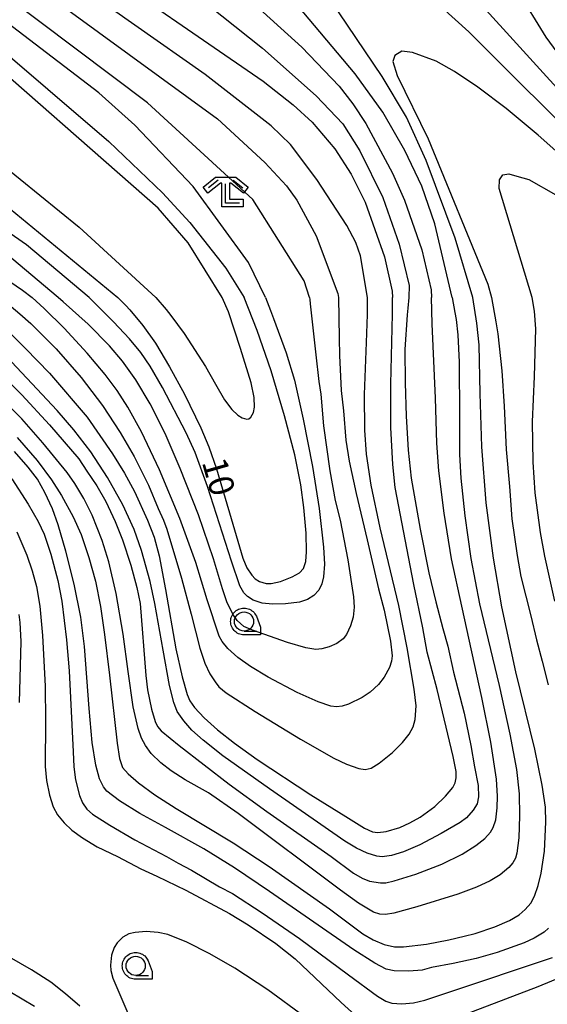
# Model space of a CAD drawing. Extents: x -28000 to -26000, y 100500 to 102000.
# Drawn here: x -27519 to -27450, y 100780 to 100909 of the extents above; entities that cross this region are included whole.
import ezdxf

# ---------------------------------------------------------------- set-up
doc = ezdxf.new("R2010")
doc.units = 0
for name, color, linetype in [('6331000', 3, 'Continuous'), ('6333000', 3, 'Continuous'), ('7101000', 2, 'Continuous'), ('7102000', 6, 'Continuous'), ('CLIP_BOX', 4, 'Continuous')]:
    doc.layers.add(name, color=color, linetype=linetype)
doc.styles.add('PlotAnnotation', font='MS Gothic.ttf')

# ---------------------------------------------------------------- blocks, each defined once
blk = doc.blocks.new('633100')
at = {"layer": '6331000'}
blk.add_lwpolyline([(0, -0.5), (0.67, -0.5)], dxfattribs=at)
blk.add_circle((0, 0), 0.5, dxfattribs=at)
at = {"layer": 'CLIP_BOX'}
blk.add_lwpolyline([(0.87, -0.3), (0.87, -0.7), (0, -0.7), (-0.074, -0.695), (-0.146, -0.684), (-0.216, -0.666), (-0.282, -0.64), (-0.35, -0.606), (-0.414, -0.564), (-0.469, -0.521), (-0.52, -0.469), (-0.568, -0.408), (-0.608, -0.35), (-0.64, -0.281), (-0.666, -0.214), (-0.686, -0.144), (-0.697, -0.071), (-0.699, 0.003), (-0.695, 0.075), (-0.684, 0.148), (-0.665, 0.216), (-0.64, 0.281), (-0.606, 0.349), (-0.565, 0.412), (-0.522, 0.467), (-0.467, 0.52), (-0.41, 0.568), (-0.349, 0.607), (-0.283, 0.641), (-0.215, 0.665), (-0.148, 0.684), (-0.072, 0.696), (0, 0.7), (0.074, 0.696), (0.147, 0.685), (0.219, 0.666), (0.283, 0.639), (0.355, 0.605), (0.416, 0.562), (0.472, 0.518), (0.525, 0.463), (0.57, 0.407), (0.609, 0.346), (0.646, 0.273)], close=True, dxfattribs=at)
blk = doc.blocks.new('633300')
at = {"layer": '6333000'}
for points in [[(-0.4, 0.6), (-0.9, 0.2)], [(0.4, 0.6), (0.9, 0.2)], [(0.72, -0.6), (0, -0.6), (0, 0.4)]]:
    blk.add_lwpolyline(points, dxfattribs=at)
at = {"layer": 'CLIP_BOX'}
blk.add_lwpolyline([(-1.181, 0.231), (-0.525, 0.756), (0.525, 0.756), (1.181, 0.231), (0.931, -0.081), (0.275, 0.444), (0.2, 0.444), (0.2, -0.4), (0.92, -0.4), (0.92, -0.8), (-0.2, -0.8), (-0.2, 0.444), (-0.275, 0.444), (-0.931, -0.081)], close=True, dxfattribs=at)

msp = doc.modelspace()

# ---------------------------------------------------------------- linework, layer by layer
at = {"layer": '7101000', "flags": 128}
for points in [[(-27544.06, 100926), (-27539.91, 100921.79), (-27533.26, 100915.45), (-27523.05, 100907), (-27507.05, 100893.31), (-27500, 100886.6), (-27496.42, 100882.72), (-27491.71, 100876.73), (-27489.31, 100872.87)], [(-27522.46, 100926.95), (-27518.41, 100923.35), (-27510.95, 100917.85), (-27486.84, 100901.2), (-27482.91, 100898.13), (-27480.42, 100895.85), (-27477.47, 100892.33), (-27475.35, 100889.05), (-27473.52, 100885.39), (-27470.96, 100878.23), (-27469.95, 100873.72), (-27469.94, 100872.87)], [(-27426.93, 100872.87), (-27450.86, 100894.16), (-27455.07, 100897.63), (-27458.75, 100900.42), (-27461.82, 100902.49), (-27464.23, 100903.83), (-27467.31, 100904.98), (-27468.71, 100905.14), (-27469.64, 100904.56), (-27469.88, 100903.77), (-27469.3, 100901.97), (-27465.27, 100893.64), (-27457.45, 100874.64), (-27456.99, 100872.87)], [(-27527.4, 100890.59), (-27505.85, 100872.87)], [(-27522.15, 100870.37), (-27517.95, 100866.22), (-27514.81, 100862.99), (-27509.88, 100857.23), (-27506.56, 100852.43), (-27504.98, 100849.91), (-27503.69, 100847.51), (-27501.96, 100843.75), (-27501.1, 100841.5), (-27500.43, 100839.09), (-27499.6, 100834.65), (-27498.26, 100826.91), (-27497.46, 100823.25), (-27496.77, 100820.92), (-27496.44, 100820.1), (-27495.84, 100819.21), (-27494.56, 100817.87), (-27492.8, 100816.28), (-27490.61, 100814.55), (-27487.65, 100812.41), (-27480.6, 100807.79), (-27476.01, 100804.97), (-27473.59, 100803.42), (-27472.54, 100802.96), (-27471.85, 100802.86), (-27470.76, 100802.98), (-27468.99, 100803.53), (-27467.65, 100804.11), (-27466.3, 100804.87), (-27464.41, 100806.26), (-27463, 100807.6), (-27462.05, 100808.76), (-27461.75, 100809.36), (-27461.59, 100810), (-27461.6, 100810.83), (-27461.98, 100812.82), (-27464.09, 100821.56), (-27465.39, 100826.46), (-27465.96, 100829.64), (-27467.14, 100835.32), (-27469.57, 100848.02), (-27469.9, 100851.02), (-27470.14, 100855.88), (-27470.15, 100861.56), (-27469.94, 100870.69), (-27469.94, 100872.87)], [(-27505.85, 100872.87), (-27504.83, 100871.84), (-27504.3, 100871.28), (-27502.57, 100869.24), (-27500.93, 100866.92), (-27499.09, 100863.8), (-27497.12, 100860.22), (-27494.99, 100855.83), (-27493.97, 100853.34), (-27492.96, 100850.47), (-27491.01, 100843.94), (-27489.5, 100838.75), (-27488.96, 100837.51), (-27488.34, 100836.54), (-27487.87, 100836.06), (-27487.33, 100835.73), (-27486.44, 100835.46), (-27485.78, 100835.44), (-27484.59, 100835.7), (-27483.05, 100836.31), (-27482.11, 100836.87), (-27481.58, 100837.43), (-27481.27, 100838.32), (-27481.18, 100839.58), (-27481.24, 100842.06), (-27481.51, 100845.38), (-27481.91, 100848.36), (-27482.71, 100852.3), (-27484.04, 100857.39), (-27485.82, 100863.31), (-27487.62, 100868.56), (-27489.31, 100872.87)], [(-27456.99, 100872.87), (-27456.41, 100869.7), (-27456.16, 100868.12), (-27455.64, 100863.31), (-27455.32, 100858.66), (-27455.05, 100852.98), (-27454.63, 100848.16), (-27454.33, 100843.9), (-27453.63, 100839.14), (-27453.12, 100836.39), (-27451.83, 100831.24), (-27451.11, 100828.09), (-27450.35, 100825.28), (-27449.57, 100822.18)], [(-27449.51, 100790.32), (-27450.07, 100789.82), (-27451.38, 100789.03), (-27452.69, 100788.43), (-27456.25, 100787.17), (-27458.98, 100786.38), (-27462.01, 100785.71), (-27464.81, 100785.17), (-27466.05, 100784.86), (-27467.78, 100784.71), (-27469.71, 100784.74), (-27470.77, 100784.99), (-27472.25, 100785.77), (-27474.99, 100787.52), (-27486, 100795.15), (-27490.58, 100798.23), (-27494.61, 100800.73), (-27499.62, 100803.53), (-27502.99, 100805.33), (-27505.65, 100806.99), (-27507.3, 100808.27), (-27507.74, 100808.82), (-27508.25, 100809.87), (-27508.75, 100811.67), (-27509.2, 100814.63), (-27509.62, 100819.09), (-27510.21, 100827.19), (-27510.7, 100831.03), (-27511.56, 100835.38), (-27512.64, 100839.69), (-27513.65, 100843.14), (-27514.38, 100845.22), (-27515.39, 100847.38), (-27516.38, 100849.09), (-27517.59, 100850.7), (-27519.37, 100852.73)]]:
    msp.add_lwpolyline(points, dxfattribs=at)
at = {"layer": '7102000', "flags": 128}
for points in [[(-27486.54, 100872.87), (-27488.77, 100877.48), (-27495.99, 100887.44), (-27503.62, 100895.44), (-27508.35, 100899.68), (-27528.73, 100915.3), (-27532.56, 100918.4), (-27535.38, 100921.07), (-27537.84, 100923.95), (-27540.42, 100927.51), (-27542.93, 100931.57), (-27545.01, 100935.79), (-27546.37, 100939.86), (-27547.01, 100943.75), (-27546.97, 100947.49), (-27546.34, 100951.08), (-27545.2, 100954.43), (-27543.68, 100957.42), (-27541.89, 100959.98), (-27539.98, 100962.13), (-27536.93, 100964.88), (-27534.78, 100966.82), (-27528.26, 100971.24), (-27526.5, 100971.92)], [(-27480.78, 100872.87), (-27481.49, 100875.06), (-27488.18, 100885.72), (-27501.97, 100898.39), (-27525.62, 100916.17), (-27529.71, 100919.59), (-27532.34, 100922.12), (-27537.42, 100928.25), (-27539.85, 100931.85), (-27541.48, 100935.37), (-27542.58, 100939.61), (-27542.97, 100943.56), (-27542.68, 100946.55), (-27541.92, 100949), (-27540.02, 100952.07), (-27536.99, 100955.75), (-27535.26, 100957.41), (-27533.31, 100958.96), (-27528.27, 100962.16), (-27521.77, 100965.74)], [(-27492.2, 100872.87), (-27496.65, 100880.03), (-27500.56, 100884.6), (-27526.75, 100907.52), (-27533.75, 100912.92), (-27543.13, 100921.4), (-27546.42, 100925.24), (-27548.93, 100929.63)], [(-27510.34, 100924.22), (-27486.92, 100905.51), (-27479.91, 100899.3), (-27476.44, 100895.64), (-27474.19, 100892.1), (-27471.19, 100885.98), (-27469.05, 100879.89), (-27467.75, 100874.46), (-27467.78, 100872.87)], [(-27462.12, 100872.87), (-27464.4, 100882.53), (-27466.11, 100887.46), (-27468.31, 100892.14), (-27471.21, 100897.14), (-27474.83, 100902.15), (-27491.47, 100922.02)], [(-27473.21, 100872.87), (-27474.11, 100878.36), (-27474.74, 100880.08), (-27475.9, 100882.33), (-27479.83, 100888.32), (-27483.29, 100892.9), (-27485.78, 100895.36), (-27494.43, 100902.07), (-27512.85, 100915.02), (-27520.09, 100920.72)], [(-27519.93, 100916.09), (-27492.81, 100896.26), (-27486.61, 100890.57), (-27483.8, 100887.5), (-27482.44, 100885.61), (-27479.9, 100880.95), (-27477.07, 100873.41), (-27477, 100872.87)], [(-27466.67, 100913.79), (-27459.95, 100907.66), (-27443.45, 100891.2)], [(-27488.69, 100911.94), (-27481.8, 100905.67), (-27476.91, 100900.55), (-27475.11, 100898.24), (-27473.42, 100895.67), (-27469.92, 100889.17), (-27468.35, 100885.62), (-27466.07, 100879.13), (-27464.88, 100873.88), (-27464.81, 100872.87)], [(-27459.42, 100872.87), (-27461.73, 100880.67), (-27465.52, 100890.83), (-27468.11, 100896.48), (-27471.3, 100901.83), (-27478.1, 100911.92)], [(-27458.98, 100911.97), (-27446.24, 100897.95), (-27433.08, 100885.53), (-27426.67, 100881.57), (-27423.21, 100879.84), (-27420.87, 100879.06), (-27419.32, 100878.97), (-27417.96, 100879.3), (-27416.78, 100880.21), (-27416.17, 100881.29), (-27411.55, 100894.66), (-27410.97, 100895.79), (-27410.42, 100896.42), (-27409.73, 100896.84), (-27408.62, 100896.99), (-27406.79, 100896.78), (-27381.64, 100889.25), (-27376.36, 100887.03), (-27373.7, 100885.51), (-27372.2, 100884.1), (-27371.25, 100882.17), (-27370.49, 100879.19), (-27369.95, 100872.87)], [(-27444.75, 100900.09), (-27449.84, 100906.97), (-27453.53, 100913.05)], [(-27513.65, 100872.87), (-27519.72, 100878.01), (-27534.07, 100888.46), (-27541.02, 100892.96), (-27548, 100896.78), (-27555.06, 100899.86), (-27560.28, 100901.55), (-27562, 100901.8), (-27563.49, 100901.73), (-27564.94, 100901.44), (-27566.34, 100900.93), (-27567.57, 100900.23), (-27568.57, 100899.34), (-27570.29, 100896.86), (-27579.55, 100880.6), (-27583.65, 100872.86)], [(-27576.19, 100872.86), (-27572.83, 100881.08), (-27569.45, 100887.86), (-27566.52, 100892.87), (-27565.46, 100894.21), (-27564.47, 100895.06), (-27562.38, 100896.01), (-27560.37, 100896.33), (-27557.93, 100896.12), (-27553.87, 100895.11), (-27551.13, 100894.11), (-27539.89, 100888.59), (-27518.32, 100873.87), (-27517.04, 100872.87)], [(-27509.6, 100872.87), (-27517.8, 100879.77), (-27537.25, 100893.25)], [(-27523.84, 100892.57), (-27510.93, 100882.08), (-27500.88, 100872.87)], [(-27451.65, 100872.87), (-27455.98, 100887.15), (-27455.92, 100888.31), (-27455.51, 100888.95), (-27454.7, 100889.07), (-27453.68, 100888.78), (-27452.09, 100888.32), (-27448.57, 100886.31), (-27446.15, 100884.36), (-27440.5, 100879.05), (-27433.46, 100873.82), (-27431.96, 100872.87)], [(-27467.78, 100872.87), (-27467.91, 100871.51), (-27467.99, 100870.64), (-27468.3, 100866.07), (-27468.29, 100861.74), (-27468.16, 100857.36), (-27467.87, 100852.92), (-27467.47, 100849.24), (-27466.32, 100842.58), (-27465.18, 100836.83), (-27464.25, 100833.07), (-27463.35, 100829.55), (-27462.71, 100827.26), (-27461.95, 100823.86), (-27460.55, 100818.46), (-27459.67, 100814.24), (-27459.2, 100811.45), (-27458.73, 100809.02), (-27458.69, 100807.54), (-27458.87, 100806.63), (-27459.37, 100805.79), (-27460.24, 100804.77), (-27461.06, 100804.15), (-27463.57, 100802.71), (-27466.37, 100801.25), (-27468.49, 100800.34), (-27470.08, 100799.84), (-27471.26, 100799.69), (-27471.96, 100799.76), (-27473.25, 100800.17), (-27474.64, 100800.81), (-27476.18, 100801.72), (-27486.03, 100808.57), (-27492.11, 100812.89), (-27494.71, 100814.94), (-27496.16, 100816.24), (-27497.24, 100817.47), (-27498.1, 100818.69), (-27498.55, 100819.87), (-27499.1, 100822.09), (-27499.94, 100826.73), (-27501, 100832.82), (-27501.63, 100835.73), (-27502.77, 100839.77), (-27503.74, 100842.52), (-27505.22, 100845.74), (-27507.2, 100849.34), (-27509.4, 100852.67), (-27511.59, 100855.57), (-27513.77, 100858.12), (-27521.75, 100866.57)], [(-27521.57, 100863.21), (-27518.42, 100860.14), (-27514.8, 100856.21), (-27510.97, 100851.79), (-27509.91, 100850.14), (-27508.58, 100848.22), (-27507.43, 100846.19), (-27506.2, 100843.59), (-27505.25, 100841.16), (-27504.15, 100837.84), (-27503.35, 100834.91), (-27502.95, 100832.82), (-27502.21, 100823.42), (-27501.98, 100821.53), (-27501.46, 100819.02), (-27500.99, 100817.39), (-27500.68, 100816.74), (-27500.19, 100816.17), (-27497.84, 100814.23), (-27491.31, 100809.18), (-27486.38, 100805.62), (-27477.93, 100799.73), (-27475.01, 100797.53), (-27473.91, 100796.86), (-27472.94, 100796.5), (-27471.51, 100796.28), (-27470.8, 100796.29), (-27469.71, 100796.52), (-27466.88, 100797.41), (-27463.46, 100798.73), (-27460.83, 100800.03), (-27459.04, 100801.16), (-27457.86, 100802.08), (-27457.11, 100802.92), (-27456.74, 100803.53), (-27456.43, 100804.52), (-27456.22, 100806.08), (-27456.18, 100807.63), (-27456.32, 100809.86), (-27457.05, 100814.7), (-27458.23, 100820.51), (-27460.86, 100832.5), (-27462.2, 100838.68), (-27463.18, 100844.64), (-27463.86, 100850.18), (-27464.13, 100853.81), (-27464.32, 100859.72), (-27464.75, 100869.46), (-27464.81, 100872.87)], [(-27521.19, 100872.87), (-27518.67, 100870.76), (-27517.25, 100869.48), (-27513.91, 100866.15), (-27510.63, 100862.42), (-27507.87, 100858.74), (-27505.57, 100855.22), (-27503.73, 100852.06), (-27501.83, 100848.31), (-27500.6, 100845.28), (-27499.87, 100843.73), (-27499.44, 100842.55), (-27497.52, 100836.13), (-27496.25, 100831.46), (-27495.14, 100826.98), (-27494.46, 100825.03), (-27493.83, 100823.64), (-27493.13, 100822.56), (-27492.63, 100821.93), (-27491.67, 100821.14), (-27487.9, 100818.68), (-27481.96, 100815.06), (-27477.58, 100812.58), (-27475.93, 100811.79), (-27474.32, 100811.23), (-27473.52, 100811.1), (-27472.72, 100811.28), (-27471.65, 100811.94), (-27469.91, 100813.34), (-27468.6, 100814.64), (-27467.74, 100815.73), (-27467.21, 100816.7), (-27466.96, 100817.67), (-27466.84, 100819.44), (-27467.1, 100821.63), (-27468, 100827.02), (-27469.11, 100832.56), (-27471.55, 100842.75), (-27472.72, 100848.33), (-27473.34, 100852.4), (-27473.56, 100855.52), (-27473.57, 100860.21), (-27473.32, 100867.02), (-27473.19, 100870.65), (-27473.21, 100872.87)], [(-27462.12, 100872.87), (-27461.77, 100870.92), (-27461.62, 100870.01), (-27461.37, 100868), (-27461.22, 100864.41), (-27461.17, 100857.28), (-27461.18, 100852.32), (-27460.98, 100849.24), (-27460.46, 100844.32), (-27459.7, 100838.73), (-27458.56, 100832.79), (-27455.99, 100822.08), (-27454.56, 100815.71), (-27453.72, 100811.1), (-27453.38, 100807.9), (-27453.3, 100805.06), (-27453.39, 100802.18), (-27453.65, 100800.16), (-27453.85, 100799.5), (-27454.18, 100798.91), (-27454.73, 100798.28), (-27455.86, 100797.33), (-27457.17, 100796.52), (-27458.93, 100795.7), (-27461.4, 100794.79), (-27466.75, 100793.12), (-27469.75, 100792.31), (-27470.85, 100792.11), (-27471.6, 100792.15), (-27472.43, 100792.45), (-27474.37, 100793.62), (-27476.74, 100795.3), (-27490.12, 100805.34), (-27493.98, 100808.05), (-27497.06, 100809.77), (-27498.9, 100810.93), (-27500.24, 100811.96), (-27501.5, 100813.2), (-27502.25, 100814.23), (-27502.77, 100815.2), (-27503.18, 100816.46), (-27503.83, 100819.29), (-27504.5, 100823.93), (-27505.17, 100828.84), (-27506.09, 100834.14), (-27507.04, 100838.3), (-27507.92, 100841.08), (-27509.21, 100844.38), (-27510.29, 100846.59), (-27511.46, 100848.53), (-27512.47, 100849.97), (-27515.66, 100853.87), (-27518.43, 100856.99), (-27521.09, 100859.72)], [(-27477, 100872.87), (-27476.9, 100867.55), (-27476.84, 100865.29), (-27476.63, 100860.71), (-27476.33, 100858.04), (-27476.02, 100854.23), (-27475.59, 100851.47), (-27474.68, 100847.25), (-27473.24, 100841.15), (-27471.76, 100834.77), (-27471, 100831.97), (-27470.2, 100827.92), (-27469.99, 100825.98), (-27470.05, 100825.29), (-27470.34, 100824.47), (-27471, 100823.21), (-27471.76, 100822.24), (-27472.87, 100821.23), (-27473.91, 100820.54), (-27475.68, 100819.65), (-27476.5, 100819.38), (-27477.25, 100819.29), (-27477.99, 100819.39), (-27479.65, 100819.95), (-27482.4, 100821.19), (-27486.18, 100823.18), (-27488.51, 100824.59), (-27490.15, 100825.77), (-27491.47, 100826.94), (-27492.21, 100827.85), (-27492.59, 100828.58), (-27494.19, 100833.31), (-27495.66, 100838.2), (-27497.75, 100843.98), (-27500.41, 100850.34), (-27502.77, 100855.3), (-27504.55, 100858.55), (-27505.94, 100860.71), (-27507.51, 100862.81), (-27509.88, 100865.61), (-27512.88, 100868.86), (-27515.5, 100871.44), (-27517.04, 100872.87)], [(-27480.78, 100872.87), (-27480.75, 100872.63), (-27480.68, 100872.04), (-27479.94, 100865.4), (-27479.55, 100861.91), (-27479.32, 100860.23), (-27478.97, 100856.07), (-27478.11, 100850.18), (-27477.41, 100846.3), (-27476.77, 100843.74), (-27475.77, 100838.55), (-27475.03, 100833.7), (-27474.94, 100832.37), (-27475.09, 100831.04), (-27475.4, 100829.9), (-27475.93, 100828.78), (-27476.39, 100828.21), (-27477.23, 100827.61), (-27478.2, 100827.18), (-27479.18, 100826.9), (-27479.94, 100826.83), (-27481.28, 100827.04), (-27483.66, 100827.72), (-27488.25, 100829.33), (-27489.39, 100829.83), (-27490.23, 100830.61), (-27490.81, 100831.46), (-27491.61, 100833.05), (-27492.18, 100834.76), (-27493.36, 100838.69), (-27495.29, 100844.43), (-27497.68, 100850.49), (-27499.68, 100855.07), (-27501.63, 100858.95), (-27503.52, 100862.1), (-27505.25, 100864.55), (-27506.95, 100866.57), (-27509.74, 100869.39), (-27513.01, 100872.32), (-27513.65, 100872.87)], [(-27510.65, 100841.85), (-27509.64, 100838.85), (-27508.78, 100835.74), (-27508.12, 100832.45), (-27507.62, 100828.77), (-27506.93, 100823.45), (-27505.95, 100814.54), (-27505.62, 100812.53), (-27505.23, 100811.36), (-27504.52, 100810.54), (-27503.13, 100809.36), (-27501.02, 100807.81), (-27498.22, 100806), (-27490.77, 100801.51), (-27486.04, 100798.41), (-27478.18, 100792.86), (-27473.8, 100789.61), (-27472.44, 100788.8), (-27471, 100788.19), (-27469.67, 100787.91), (-27468.5, 100787.88), (-27465.46, 100788.25), (-27462.55, 100788.79), (-27460.55, 100789.31), (-27459.13, 100789.64), (-27456.53, 100790.5), (-27454.63, 100791.36), (-27453.37, 100792.09), (-27452.56, 100792.77), (-27451.85, 100793.62), (-27451.35, 100794.51), (-27450.86, 100795.94), (-27450.48, 100797.53), (-27450.06, 100800.43), (-27449.85, 100804.21), (-27449.92, 100806.17), (-27450.35, 100809.06), (-27451.31, 100813.77), (-27453.79, 100823.9), (-27455.61, 100832.41), (-27456.72, 100838.76), (-27457.66, 100846.01), (-27458.23, 100853.34), (-27458.44, 100860.34), (-27458.59, 100866.71), (-27458.9, 100869.54), (-27459.42, 100872.87)], [(-27486.54, 100872.87), (-27485.9, 100871.19), (-27485.5, 100870.13), (-27483.82, 100865.66), (-27482.75, 100862.05), (-27481.6, 100856.98), (-27480.41, 100850.78), (-27479.54, 100845.28), (-27478.94, 100840.22), (-27478.84, 100837.99), (-27478.94, 100836.32), (-27479.15, 100835.41), (-27479.57, 100834.59), (-27480.21, 100833.89), (-27481.04, 100833.34), (-27482.09, 100833.03), (-27483.92, 100832.78), (-27485.64, 100832.73), (-27486.97, 100832.87), (-27488.17, 100833.29), (-27488.91, 100833.76), (-27489.36, 100834.21), (-27489.88, 100835.15), (-27490.97, 100838.36), (-27494.12, 100848.15), (-27495.75, 100852.59), (-27496.9, 100855.19), (-27500.01, 100861.1), (-27501.61, 100863.9), (-27502.85, 100865.7), (-27504.32, 100867.48), (-27506.4, 100869.7), (-27509.6, 100872.87)], [(-27500.88, 100872.87), (-27499.54, 100871.3), (-27498.91, 100870.54), (-27497.16, 100868.18), (-27494.4, 100863.86), (-27493.07, 100861.54), (-27491.91, 100859.49), (-27490.94, 100858.21), (-27490.18, 100857.47), (-27489.6, 100857.12), (-27488.98, 100856.95), (-27488.7, 100857.02), (-27488.45, 100857.21), (-27488.1, 100857.84), (-27487.97, 100858.53), (-27488.04, 100859.8), (-27488.4, 100861.71), (-27489.79, 100866.23), (-27491.37, 100871.01), (-27492.2, 100872.87)], [(-27448.69, 100833.16), (-27450, 100839.03), (-27450.58, 100842.13), (-27451.26, 100847.32), (-27451.54, 100851.34), (-27451.63, 100856.61), (-27451.35, 100862.54), (-27451.16, 100868.8), (-27451.36, 100871.08), (-27451.65, 100872.87)], [(-27519.04, 100854.58), (-27516.41, 100851.54), (-27514.53, 100849.03), (-27513.23, 100846.97), (-27511.69, 100844.18), (-27510.65, 100841.85)], [(-27519.7, 100849.14), (-27517.57, 100845.82), (-27516.29, 100843.57), (-27515.49, 100841.9), (-27514.6, 100839.31), (-27513.7, 100835.86), (-27513.19, 100833.13), (-27512.58, 100828.06), (-27512.24, 100824.03), (-27511.7, 100813.44), (-27511.63, 100811.44), (-27511.39, 100809.77), (-27510.87, 100807.71), (-27510.47, 100806.74), (-27509.9, 100805.92), (-27509.16, 100805.26), (-27506.92, 100803.82), (-27503.63, 100801.9), (-27499.51, 100799.7), (-27497.96, 100798.86), (-27496.24, 100797.91), (-27492.54, 100795.74), (-27490.87, 100794.87), (-27486.96, 100792.33), (-27482.09, 100789), (-27475.7, 100784.21), (-27471.9, 100781.42), (-27470.78, 100780.76), (-27470.02, 100780.53), (-27468.69, 100780.42), (-27467.2, 100780.55), (-27465.7, 100780.93), (-27460.6, 100782.6), (-27451.09, 100785.82), (-27449, 100786.51)], [(-27519.08, 100842.23), (-27517.77, 100839.18), (-27517.05, 100837.09), (-27516.49, 100835.05), (-27516.07, 100832.47), (-27515.72, 100828.64), (-27515.35, 100822.02), (-27515.3, 100817.46), (-27515.36, 100811.51), (-27515.18, 100809.68), (-27514.8, 100807.74), (-27514.31, 100806.24), (-27513.73, 100805.19), (-27512.87, 100804.12), (-27511.88, 100803.18), (-27510.48, 100802.16), (-27508.55, 100801), (-27505.91, 100799.7), (-27502.83, 100798.09), (-27500.75, 100797.16), (-27496.98, 100795.31), (-27491.23, 100792.25), (-27488.79, 100790.79), (-27485.2, 100788.35), (-27482.68, 100786.33), (-27476.63, 100780.59), (-27474.79, 100778.95)], [(-27518.79, 100831.41), (-27518.66, 100830.33), (-27518.55, 100827.88), (-27518.76, 100819.86)], [(-27481.46, 100778.79), (-27486.25, 100782.28), (-27490.54, 100785.1), (-27493.81, 100786.99), (-27496.81, 100788.5), (-27499.3, 100789.51), (-27500.59, 100789.79), (-27502.17, 100789.9), (-27503.6, 100789.78), (-27504.42, 100789.59), (-27505.21, 100789.18), (-27505.94, 100788.43), (-27506.35, 100787.79), (-27506.68, 100786.8), (-27506.83, 100785.48), (-27506.79, 100784.81), (-27506.49, 100783.81), (-27503.49, 100776.78)], [(-27510.81, 100780.11), (-27512.68, 100781.76), (-27514.64, 100783.26), (-27517.14, 100784.88), (-27521.82, 100787.56)], [(-27516.74, 100780.07), (-27521.64, 100782.98)], [(-27464.46, 100777.5), (-27450.89, 100782.7), (-27447.82, 100783.98)]]:
    msp.add_lwpolyline(points, dxfattribs=at)

# ---------------------------------------------------------------- block references
at = {"layer": '6331000', "xscale": 2.5, "yscale": 2.5, "zscale": 2.5}
for p in [(-27489.35, 100830.48), (-27503.52, 100785.4)]:
    msp.add_blockref('633100', p, dxfattribs=at)
at = {"layer": '6333000', "xscale": 2.5, "yscale": 2.5, "zscale": 2.5}
msp.add_blockref('633300', (-27491.75, 100886.76), dxfattribs=at)

# ---------------------------------------------------------------- texts
at = {"layer": '7101000', "style": 'PlotAnnotation'}
msp.add_text('10', height=3.25, rotation=286, dxfattribs=at).set_placement((-27494.89, 100851.36))

doc.saveas('drawing.dxf')
